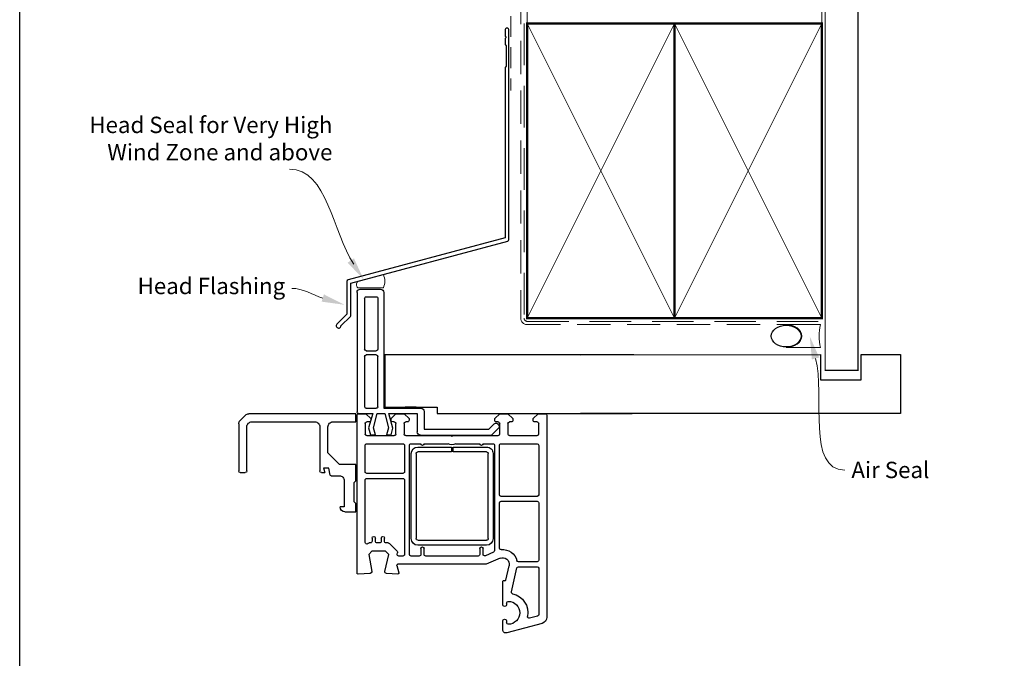
# Paper-space layout 'DFC' of a CAD drawing. Units: millimetres. Extents: x -12 to 584, y 0 to 771.
# Drawn here: x 0 to 301, y 384 to 579 of the extents above; entities that cross this region are included whole.
import ezdxf

# ---------------------------------------------------------------- set-up
doc = ezdxf.new("R2010")
doc.units = ezdxf.units.MM
doc.linetypes.add('DASHED', pattern=[19.049999999999997, 12.7, -6.35])
doc.layers.add('Homerit', color=2, linetype='Continuous')
doc.styles.add('General notes', font='arial.ttf', dxfattribs={"height": 3.5})

# ---------------------------------------------------------------- blocks, each defined once
blk = doc.blocks.new('sealant')
at = {"layer": 'Homerit', "color": 9, "lineweight": 20}
blk.add_lwpolyline([(-10.45984990004368, -7), (0, -7, -0.1068061593530725), (0, 0), (-10.45984990004368, 0)], format="xyb", dxfattribs=at)
at = {"layer": 'Homerit', "color": 9, "lineweight": 20, "extrusion": (0, 0, -1)}
blk.add_ellipse((-10.45984990004368, -3.5), major_axis=(4.773875349063309, 6.177307532319916e-14), ratio=0.7331569729165103, start_param=-1.570796326794887, end_param=1.570796326794906, dxfattribs=at)
at = {"layer": 'Homerit', "color": 7, "lineweight": 25}
blk.add_ellipse((-10.45984990004368, -3.500000000000199), major_axis=(-4.563137715513591, 3.552713678800501e-14), ratio=0.7286652753643074, dxfattribs=at)
blk = doc.blocks.new('Bifold Window Top')
for p, q in [((20.10603768828196, 119.8162666952388), (18.48594341955175, 118.1961832374424)), ((21.16588230652462, 120.2552658919158), (35.53356700264465, 120.2552658919159)), ((35.5335767935876, 117.7571758920551), (22.04389180145404, 117.7571758920551)), ((36.03318300417629, 119.755647394877), (36.03318300417629, 118.2567938919159)), ((18.0469360034084, 84.48261709191593), (18.0469360034084, 117.1363305803958)), ((20.54503699500458, 116.2583328836974), (20.54502700264459, 96.97307808369737)), ((22.04389299347656, 95.47422408369744), (35.48360720111657, 95.47422408369744)), ((34.73417820264456, 92.67636328369747), (34.73417820264456, 94.32343395957753)), ((34.73417820264456, 94.32343395957753), (36.03318500264459, 93.97537008369727)), ((36.03319499500458, 94.92464428369738), (36.03318500264447, 93.97537008369727)), ((20.54502600340845, 91.47726909191579), (20.54502600340845, 84.48261709191581)), ((30.03777000188177, 92.97612309191595), (22.04388200188191, 92.97612309191595)), ((33.5350960018817, 89.4787970919158), (30.03777000188177, 92.97612309191595)), ((36.78361123864454, 92.32291352577727), (34.73417820264456, 92.67636328369747)), ((37.03242504122397, 92.02749939484147), (37.03242504122409, 89.47879809144138)), ((33.53509600188181, 84.48261709191593), (33.5350960018817, 89.4787970919158)), ((38.53128599424315, 87.97993409879041), (46.52516400188313, 87.9799440911504)), ((46.52516400188313, 87.9799440911504), (46.52516400188313, 89.27895089115043)), ((48.02401700264568, 87.7800953948796), (48.02401800188181, 84.48261709191593)), ((20.54502600340845, 84.48261709191581), (18.0469360034084, 84.48261709191593)), ((38.53127600188179, 84.48261709191593), (33.53509600188181, 84.48261709191593)), ((39.03089400188185, 84.98223509191598), (38.53127600188179, 84.48261709191593)), ((45.02631000188171, 84.98223509191598), (39.03089400188185, 84.98223509191598)), ((45.52592800188177, 84.48261709191581), (45.02631000188171, 84.98223509191598)), ((48.02401800188181, 84.48261709191593), (45.52592800188177, 84.48261709191581)), ((-20.00104016433204, 83.10536862029358), (-20.0010401643334, 76.90536862029342)), ((-19.00104016433204, 84.10536862029039), (16.99895983566671, 84.1053686202929)), ((-17.70104016433288, 81.3053686202934), (-17.70104016433345, 78.2053686202936)), ((-17.20104016433334, 81.8053686202935), (-1.701040164333335, 81.8053686202935)), ((-1.201040164332539, 81.3053686202934), (-1.201040164333335, 78.20536862029348)), ((0.09895983566661926, 78.20536862029337), (0.09895983566673294, 81.3053686202934)), ((0.5989598356667329, 81.8053686202934), (15.89895983566669, 81.8053686202934)), ((16.3989598356668, 81.30536862029385), (16.39895983568613, 78.20536862029348)), ((16.99895983566671, 84.1053686202929), (17.50004696393512, 84.1053686202929)), ((18.00004577951461, 83.60428031017966), (17.99895983568706, 83.10536862029346)), ((17.99895983568706, 83.10536862029346), (17.99895983568626, 79.29219364501364)), ((18.04894245299806, 83.59623926338145), (18.04785650917006, 83.09732757349514)), ((18.04794235543011, 83.60606816494192), (18.04794235543022, 81.40605595494162)), ((18.04794235543022, 81.40605595494162), (19.54794235543034, 79.90605595494162)), ((66.74795456543018, 84.10606816494146), (18.54794235684085, 84.10606816494158)), ((21.04794235543011, 81.60612920494191), (24.24795456542995, 81.60612920494168)), ((35.79794235230179, 81.60612920494214), (27.7479545637118, 81.60612920494214)), ((57.37753219256422, 81.60612919494201), (38.30346585382961, 81.60612920494236)), ((66.85305710542991, 80.07988408494134), (67.0475761454303, 83.79042485494142)), ((67.0475761454303, 83.79042485494142), (67.04746955182361, 83.79043044412515)), ((17.99895983568626, 79.29219364501364), (22.36919890900367, 80.56373799577898)), ((22.34562605396786, 79.07005432325366), (17.99895983566739, 77.90536862029353)), ((19.54794235543034, 79.90605595494162), (20.04794235222516, 79.90605595494162)), ((20.54794235543034, 80.40605595574289), (20.54794235543034, 81.10612920474932)), ((24.47066287180314, 78.50065242402786), (22.34562605396775, 79.07005432325366)), ((22.36919890900367, 80.56373799577898), (24.47066287180348, 80.00065242402923)), ((24.47066287180348, 80.00065242402923), (24.47066287180314, 78.50065242402786)), ((24.74795456542984, 81.1061292049418), (24.74795456542995, 72.70607426333947)), ((27.24795456230163, 81.10612920494214), (27.24795456230163, 70.10606816494237)), ((36.29794235230179, 70.10606816494237), (36.29794235230167, 81.1061292033396)), ((37.79794235230179, 81.10615971474999), (37.79794235230122, 70.10606816494214)), ((56.04385299371165, 79.50612309494011), (57.0479423523019, 79.50612309493988)), ((57.04385299230205, 78.50612309494431), (56.04385299230182, 78.50612309494431)), ((57.54794235230383, 80.00612309333974), (57.54794235230202, 80.3623547850392)), ((57.69436569230197, 80.71590092494216), (57.73110885230187, 80.75261357494207)), ((57.69437370487105, 80.71589291804025), (57.69436569230197, 80.71590092494216)), ((57.73110885230176, 80.75261357494207), (57.7310792601678, 80.752643164078)), ((60.04751510557548, 75.39427617587353), (60.0479423555754, 79.53392461587373)), ((60.0479423555754, 79.53392461587373), (61.0479423555754, 80.53392461587362)), ((61.0479423555754, 80.53392461587362), (66.27676203343094, 79.61203702773139)), ((66.3537895272251, 79.60606816600034), (66.3537895272251, 79.60611444494157)), ((-19.0010401643334, 75.90536862029342), (16.39895983566669, 75.90536862029342)), ((-17.20104016433345, 77.70536862029348), (-1.701040164333335, 77.70536862029348)), ((2.353317540837452e-11, 75.65508990910746), (15.99999999998045, 75.65508990910587)), ((0, 0), (2.353317540837452e-11, 75.65508990910746)), ((15.89895983566669, 77.7053686202903), (0.5989598356667329, 77.70536862029337)), ((15.99999999998045, 75.65508990910587), (15.99999999998045, 59.65508990910701)), ((16.39895983566669, 75.90536862029342), (16.39895983566441, 64.60536862029346)), ((17.99895983566739, 77.90536862029353), (17.99895983566694, 75.65536862029433)), ((17.99895983566694, 75.65536862029433), (22.34562605396752, 74.49068291733215)), ((56.04385299371165, 76.70610478494223), (57.04385299230205, 76.70610478494223)), ((57.0479423523019, 75.70610478494223), (56.04385299230182, 75.70610478494223)), ((57.54385299230205, 77.2061047833397), (57.54385299230398, 78.00612309494227)), ((57.54794235230167, 74.56544926494234), (57.54794235230167, 75.20610478494223)), ((61.04794235557551, 74.39421513587342), (60.0475151055756, 75.39427617587353)), ((66.24137137125365, 75.5932527727972), (61.04794235557551, 74.39421513587342)), ((22.4964700574792, 73.1311014462566), (17.99895983566671, 74.33620567814148)), ((17.99895983566671, 74.33620567814148), (17.9989598356666, 65.74115505792145)), ((19.54794235543011, 73.706104784942), (18.04794235543011, 72.20610478494211)), ((18.04794235543011, 72.20610478494211), (18.04794235543011, 69.706135304942)), ((20.04650840725697, 73.69190481491705), (19.54794235543011, 73.706104784942)), ((20.54794235543034, 72.70607426494212), (20.54794235543, 73.20610478333958)), ((24.24795456542995, 72.206074264942), (21.04794235722454, 72.206074264942)), ((22.34562605396752, 74.49068291733215), (24.47066287180348, 75.0600848165576)), ((24.47066287180348, 73.66008481655763), (22.4964700574792, 73.1311014462566)), ((24.47066287180348, 75.0600848165576), (24.47066287180348, 73.66008481655763)), ((57.54795260230162, 74.56544926474999), (57.54794235230167, 74.56544926494234)), ((60.06780871059493, 71.83846005516011), (57.69442673230151, 74.21187260494253)), ((67.03671188557541, 71.62178471587345), (66.85278066627984, 75.1387660959706)), ((15.99987792997217, 66.05579235106404), (15.99987792997126, 69.3557801410642)), ((18.04794235543011, 69.706135304942), (19.54794235543011, 68.20613530494188)), ((20.54794235543022, 68.70613530574326), (20.54794235543011, 69.20604375474954)), ((21.04794235542988, 69.70604375494213), (24.24795456542972, 69.7060437549419)), ((24.74795456542972, 69.2060437549419), (24.74795456542972, 55.40608647494219)), ((27.74795456230174, 69.60606816494226), (35.79794234909684, 69.60606816494237)), ((38.29794235409622, 69.60606816494237), (61.04794235230167, 69.60606816494214)), ((60.93545456179675, 71.8024792988947), (60.52981491230173, 71.70882085494156)), ((61.54794235230167, 70.10606816333961), (61.54794235230179, 71.30977609131912)), ((64.04794235482348, 44.60606816384177), (64.04794235482348, 71.62523320372611)), ((64.42556001360128, 71.91500255629717), (64.42556686482396, 71.91502812384158)), ((64.42556686482396, 71.91502812384158), (66.659758764824, 71.31639531384144)), ((66.659758764824, 71.31639531384144), (66.65980215447792, 71.31655720140782)), ((19.54794235543011, 68.20613530494188), (20.04794235222505, 68.20613530494188)), ((27.24795456542961, 67.60606816474979), (27.24795456632705, 64.60606816494226)), ((61.04794235542965, 68.10606816494214), (27.74795456542938, 68.10606816494192)), ((56.22900341049296, 67.52848523486148), (30.22900341049319, 67.52854626858675)), ((61.54794235542943, 65.1060681633395), (61.54794235542943, 67.60606816574352)), ((17.3989598356668, 63.60536862029448), (22.79895983566757, 63.60536862029335)), ((17.9989598356666, 65.74115505792145), (23.61595254642157, 65.74115505792031)), ((22.79895983566757, 63.60536862029335), (22.79895983567349, 43.80536862028657)), ((24.61595254642623, 64.74115505792031), (24.61595254642168, 43.02236133104816)), ((27.24795456722416, 63.60606816494214), (27.2479545622723, 56.29350713079236)), ((28.22900340559113, 65.52854627009606), (28.22888133559059, 55.27854626368583)), ((29.72900341049217, 55.27854626368583), (29.72900341049217, 65.52854626368571)), ((30.22900341369711, 66.02854626368571), (56.22900341049206, 66.02848523368584)), ((56.72888135049277, 65.52848523877901), (56.72888134049265, 44.52851574858698)), ((58.22888134049265, 44.52851574858687), (58.22888134049265, 65.52848523858665)), ((59.24795456183961, 64.60603764494215), (59.2479545654295, 64.60606816494226)), ((59.2479545654295, 64.60606816494226), (61.04794235542965, 64.60606816494214)), ((61.04794235542954, 63.6060986849418), (59.24795456363438, 63.60609868494191)), ((61.54794235542954, 47.10606816333939), (61.54794235542965, 63.10609868494168)), ((15.99999999998045, 59.65508990910701), (17.99999999995782, 59.6550899091078)), ((17.99999999995782, 59.6550899091078), (17.99999999996385, 0)), ((24.74795456542972, 55.40608647494219), (25.04794234955, 55.10606816656468)), ((25.04794234955, 55.10606816656468), (24.74795456542961, 54.8060803749421)), ((24.74795456542961, 54.8060803749421), (24.74795456542972, 41.00609257333963)), ((28.22888133559059, 55.27854626368583), (29.72900341049217, 55.27854626368583)), ((28.22888134049276, 54.77854626858675), (28.22888134072582, 44.52857678858675)), ((29.72900341049331, 54.77854626858675), (28.22888134049276, 54.77854626858675)), ((29.72888134113168, 44.52855222319363), (29.72900341049331, 54.77854626858675)), ((27.24795455911487, 53.91862919648702), (27.24795456632683, 46.60606816494249)), ((27.24795456632671, 45.60606816494249), (27.24795456542961, 42.60606816494214)), ((59.2479545654295, 46.60606816494214), (61.04794235542965, 46.60606816494203)), ((59.24795456183972, 46.60603764494203), (59.2479545654295, 46.60606816494214)), ((60.99294967542926, 45.60609868494191), (59.24795456453182, 45.60609868494203)), ((22.79895983567349, 43.80536862028657), (21.15140103550175, 42.15780982012893)), ((24.61595254642168, 43.02236133104816), (22.40982190004286, 40.81623068467036)), ((56.22888133908293, 44.02851574858687), (30.22888134049288, 44.02854626858709)), ((30.22888134049288, 42.52854626858709), (56.22888134049265, 42.52851574858687)), ((60.35995408304086, 42.40605595695126), (61.4481513228435, 44.89923771667759)), ((62.21487350482346, 40.40599492384149), (64.04794235482348, 44.60606816384177)), ((19.54794235542988, 42.00600102494229), (18.04794235542977, 40.50600102494218)), ((18.04794235542977, 40.50600102494218), (18.04794235542988, 38.00606206494217)), ((20.04794235542988, 42.00600102494229), (19.54794235542988, 42.00600102494229)), ((20.54794235542931, 41.00609257494216), (20.54794235542988, 41.50600102333976)), ((24.24795456542972, 40.50609257494216), (21.04794235722443, 40.50609257494216)), ((21.46579276830084, 40.84377548511179), (21.89399368853071, 40.69684974314623)), ((27.24795456230174, 40.10606816494249), (27.24795456230174, 29.10600712474991)), ((27.74795456722381, 42.10606816494214), (59.90170212542955, 42.1060681649418)), ((42.79794235230179, 40.60606816494249), (27.7479545637118, 40.60606816494237)), ((43.29794235230167, 29.10600712494215), (43.29794235230179, 40.10606816494249)), ((44.79794235230213, 40.10606816564734), (44.79794235230122, 29.10600712503867)), ((59.07302780230179, 40.60606816494249), (45.29794235230179, 40.60606816494226)), ((62.21489087769839, 40.40598734496575), (62.21487350482346, 40.4059949238416)), ((69.0592948954286, 39.22826054494203), (69.10714645176614, 39.05174687354372)), ((76.35006637650582, 39.60594609494217), (69.35503634791394, 39.60594609494217)), ((84.05007858542979, 39.60594609494206), (81.4501029911213, 39.60594609494206)), ((18.04794235542988, 38.00606206494217), (19.54794235542988, 36.50606206494217)), ((19.54794235542988, 36.50606206494217), (20.04794235222471, 36.50606206494206)), ((20.54794235543, 37.00606206494217), (20.54794235542988, 37.50606206564726)), ((21.04794235542965, 38.00606206494217), (24.2479545654295, 38.00606206494217)), ((24.7479545654295, 37.50606206494228), (24.7479545654295, 29.10600712333962)), ((68.88552780262279, 38.68175175356782), (64.50277634012366, 37.65831425846523)), ((72.44937685706304, 36.94649318492213), (65.18428411552088, 35.25050531653687)), ((68.885505531072, 38.68184709209959), (68.88552780262279, 38.68175175356782)), ((75.90011520542919, 38.40599492494221), (76.35006637758266, 38.4059949149422)), ((81.45010299542872, 38.40599492494209), (81.90011520542942, 38.40599492494209)), ((82.13339157542953, 27.58848241494195), (85.01109652403443, 38.32946007055727)), ((63.2979423523019, 34.76472905494222), (63.29792049230173, 34.76472905833953)), ((63.2979423523019, 29.10600712333962), (63.2979423523019, 34.76472905494211)), ((64.79794974272954, 34.76359657232365), (64.79794974272897, 29.10600235947072)), ((19.54794235542965, 30.30611088494197), (18.04794235542954, 28.80611088494209)), ((20.04794235542954, 30.30611088494197), (19.54794235542965, 30.30611088494197)), ((79.91714400945125, 28.97658207896109), (80.56233716283452, 31.38448257949722)), ((18.04794235542954, 28.80611088494209), (18.04794235542965, 26.60606816404459)), ((20.54794235542897, 29.10600712503833), (20.54794235542965, 29.80611088333944)), ((24.2479545654295, 28.60600712494227), (21.0479423572242, 28.60600712494215)), ((27.74795456230174, 28.60600712494227), (42.7979423523019, 28.60600712494227)), ((45.29794235409611, 28.60600712494249), (62.79794235230179, 28.60600712494215)), ((65.29794235409622, 28.60600712494227), (79.43763838780245, 28.60600712494238)), ((18.54794235542988, 26.10606816494203), (80.20150680542974, 26.106060534942)), ((80.20150680542974, 26.106060534942), (80.20150681384536, 26.1061086858731))]:
    blk.add_line(p, q)
for centre, radius, start, end in [((19.54578900417243, 117.1363305803958), 1.498853000764, 134.9998088312088, 180), ((21.16588253975272, 118.7564118919157), 1.498854000000218, 90.00000891547035, 134.9997310000334), ((22.04388000340862, 116.2583328836976), 1.498843008404, 89.9995489999924, 180), ((35.53356500417249, 119.7556478919158), 0.4996180000040519, 359.9999429999917, 89.99977081687601), ((35.53356500417624, 118.256793891916), 0.499618, 270.0013519999434, 359.9999999999935), ((22.04388100264453, 96.97307808364951), 1.498854, 179.9999999981631, 270.0004583662349), ((35.48360420351844, 94.92463329210955), 0.549590791596, 0.001145891818676279, 89.99968749527864), ((22.04388000340987, 91.47726909191579), 1.498854000001497, 89.99992360562752, 180), ((36.73265324203373, 92.02750463254858), 0.299771799236, 359.998998910125, 80.21280339302072), ((38.53126904873091, 89.47877810633463), 1.49884400764, 179.999236036395, 270.0006477701003), ((46.52516200340972, 87.78009589191572), 1.498854999236, 359.9999810001166, 89.99992360562752), ((-19.00104016433204, 83.10536862029028), 1.000000000000014, 90, 179.9999999998111), ((-17.20104016433288, 81.30536862029362), 0.4999999999999938, 90, 180.000000000013), ((-1.701040164332767, 81.3053686202934), 0.5000000000001523, 1.302755197527456e-11, 90), ((0.5989598356668466, 81.30536862029317), 0.5000000000001279, 90, 179.9999999999739), ((15.89895983566726, 81.30536862029396), 0.4999999999995337, 359.999999999987, 90), ((17.50004696393512, 83.60536862029323), 0.4999999999996874, 359.875288748908, 90), ((18.54794235533393, 83.60606816503775), 0.499999999903821, 89.9999998273198, 180.0000000109822), ((21.04794235472525, 81.106129205647), 0.4999999992949142, 90, 180.0000001028656), ((24.2479545662311, 81.10612920574306), 0.4999999991986784, 359.9999999081818, 90), ((27.74795456230163, 81.10612920494214), 0.5, 89.99999983840625, 179.9999999999935), ((35.79794235230179, 81.10612920494214), 0.5, 359.9999998163571, 90), ((38.2979423523019, 81.10615971494235), 0.5000000000000003, 89.36704047419475, 180.0000000220426), ((57.37753219230206, 81.10615971494212), 0.499969480000006, 315.0024728968449, 90), ((66.74795456543018, 83.8061414049414), 0.2999267600000584, 356.9973205258931, 90), ((20.04794235462907, 80.40605595574289), 0.5000000008012648, 269.9999997245324, 359.9999999999935), ((56.04385299300668, 79.00612309494227), 0.499999999997911, 90, 270), ((57.0438529931032, 78.00612309574353), 0.4999999992008242, 359.9999999081883, 90), ((57.04794235390432, 80.0061230933394), 0.4999999983995007, 269.9999998163636, 3.908265592582369e-11), ((58.04794235206987, 80.3623547850392), 0.4999999997677745, 135.002472518716, 180), ((66.35378952476196, 80.10606816600716), 0.500000000006795, 261.1380075306291, 270.0000002822615), ((66.35378952476196, 80.10606816600716), 0.4999537210656568, 270.0000002822875, 356.9978740796917), ((-19.0010401643334, 76.90536862029342), 0.9999999999999964, 179.9999999999935, 270), ((-17.20104016433345, 78.20536862029348), 0.5000000000000062, 179.999999999987, 270), ((-1.701040164333563, 78.20536862029371), 0.500000000000199, 270, 359.9999999999804), ((0.5989598356667329, 78.20536862029337), 0.4999999999999902, 180, 270), ((15.89895983568681, 78.20536862028962), 0.499999999999396, 270, 4.429367671593352e-10), ((56.04385299300668, 76.20610478494223), 0.5, 90, 270), ((57.04385299390447, 77.2061047833397), 0.4999999983974704, 269.9999998163636, 0), ((57.04794235310294, 75.20610478574349), 0.4999999991987353, 359.9999999081753, 90), ((66.35385055891697, 75.10606816831046), 0.5000004065061097, 3.74957928871181, 103.0004197406438), ((20.04814395921358, 73.19190748995447), 0.5, 1.62710867634071, 90.18742078281481), ((21.04794235552652, 72.70607426503818), 0.500000000096179, 180.0000000110083, 270.0000001945795), ((24.24795456703248, 72.70607426333947), 0.4999999983974704, 269.9999998163636, 0), ((58.04794235634586, 74.56544926948038), 0.4999897540442216, 180.0000005420764, 225.0049461190714), ((21.04794235472502, 69.20604375564722), 0.4999999992949142, 90, 180.0000001028656), ((24.24795456623099, 69.20604375574317), 0.4999999991987353, 359.9999999081818, 90), ((27.74795456230163, 70.10606816494226), 0.5, 179.999999999987, 270), ((35.79794235230179, 70.10606816494237), 0.5, 269.9999996327403, 6.513775987637282e-12), ((38.29794235239717, 70.10606816503832), 0.500000000096179, 180.0000000110213, 270.0000001946902), ((60.41732711009411, 72.19600346623236), 0.5000004023894288, 225.6502678335254, 283.0014329727981), ((61.04794235230179, 71.31526616494239), 0.5000301399999607, 359.3709091853542, 103.000644830762), ((61.04794235390432, 70.10606816333961), 0.4999999983974135, 269.9999998163571, 6.513775987637282e-12), ((64.34793014482341, 71.6252332038415), 0.2999877899999351, 75.00250812142153, 180.0000000220361), ((66.73739548113747, 71.60606816099448), 0.2997287441384918, 254.9964734912164, 3.005735841642049), ((20.04794235462884, 68.70613530574326), 0.5000000008012648, 269.9999997245454, 0), ((27.74795456472452, 67.606068165647), 0.4999999992949142, 90, 180.0000001028134), ((30.22900341049217, 65.52854626368571), 2.000000004901032, 90, 179.9999998163571), ((56.22888134049265, 65.52848523858665), 2.000000000000039, 0, 89.9965029520862), ((61.04794235623081, 67.60606816574341), 0.4999999991986784, 6.513775987637282e-12, 90), ((17.39895983566453, 64.6053686202946), 1.000000000000103, 180.0000000000717, 270), ((23.615952546426, 64.7411550579202), 1.000000000000099, 6.513775987637282e-12, 90), ((27.24795456677555, 64.10606816494226), 0.5, 270, 90), ((30.22900341049217, 65.52854626368571), 0.5, 89.99999963273378, 180), ((56.22888134049265, 65.52848523858665), 0.5000000100000621, 2.204261794216456e-08, 89.98601180860534), ((59.24795456453171, 64.10606816494203), 0.4999694800001181, 90.00000030851197, 270), ((61.04794235703207, 65.10606816333961), 0.4999999983974135, 269.9999998163701, 359.9999999999935), ((61.04794235623081, 63.10609868574295), 0.4999999991987353, 359.9999999081818, 90), ((25.04794234955, 55.10606816656468), 2.500013005944783, 331.6424003039263, 28.35759954372539), ((27.24795456542938, 46.10606816494249), 0.5, 270, 90), ((59.24795456453182, 46.10606816494203), 0.4999694800000043, 90.00000030851197, 270), ((60.99294967542926, 45.10609868494191), 0.4999999999999856, 335.5611435066226, 90), ((61.04794235703218, 47.10606816333939), 0.4999999983974135, 269.9999998163701, 359.9999999999935), ((21.72543248177215, 41.60047041650034), 0.8000000000003678, 134.9999999998803, 251.0617075842815), ((27.74795456552579, 42.60606816503832), 0.500000000096179, 180.0000000110213, 270.0000001945795), ((30.22888134049288, 44.52854626858709), 2, 179.9991256664145, 270), ((30.22888134049288, 44.52854626858709), 0.5, 179.9993176523602, 270), ((56.22888134049265, 44.52851574858687), 0.5, 269.9999998384519, 6.513775987637282e-12), ((56.22888134049265, 44.52851574858687), 2, 270, 0), ((59.9017019259478, 42.60606803631276), 0.4999998713709136, 270.0000228589178, 336.4203048014375), ((20.04794235542988, 41.50600102494229), 0.5, 359.9999998163636, 90), ((21.04794235552538, 41.00609257503822), 0.5000000000961222, 180.0000000110018, 270.0000001946902), ((22.05626850944975, 41.16978407526472), 0.5000000000006427, 251.0617075843701, 314.9999999999079), ((24.24795456703225, 41.00609257333963), 0.4999999983974704, 269.9999998163571, 0), ((27.74795456230174, 40.10606816494237), 0.5, 89.99999983841927, 179.9999999999805), ((42.79794235230179, 40.10606816494249), 0.5, 0, 90), ((45.29794235159704, 40.10606816564734), 0.4999999992949142, 90, 180), ((59.07302780230134, 40.10606816494249), 0.4999999999999921, 353.7682383829669, 90), ((64.04794235494023, 39.60594609410896), 4.500010102709371, 174.3139858052117, 255.5225209656999), ((64.04794235494023, 39.60594609410896), 2.000035929999938, 156.4209813707464, 283.1448064677688), ((69.34902878279581, 39.30601933135665), 0.2999869236376334, 88.85251285784203, 195.0230285518359), ((76.35006637704424, 39.00597050494218), 0.5999755899999855, 270, 90), ((81.45010299327498, 39.00597050994213), 0.5999755849999815, 90.00000020567248, 270.0000002056724), ((84.05007858542984, 38.60594609494206), 0.9999999999999908, 343.9494088964934, 90), ((20.04794235462862, 37.00606206574344), 0.5000000008012648, 269.9999997245389, 359.9999999081818), ((21.0479423547248, 37.50606206564726), 0.4999999992949142, 90, 180), ((24.24795456623076, 37.50606206574344), 0.4999999991987353, 359.9999999081818, 90), ((68.81722946542936, 38.9741101549422), 0.3001321692884598, 283.1491461098403, 14.99146172539552), ((72.56308535024817, 36.45958522785202), 0.5000089800000691, 12.85883129032765, 103.1448061686216), ((78.90011520542959, 37.90599492268359), 5.999994742546592, 192.8572254341294, 280.4528989522423), ((75.90011520472433, 37.90599492564741), 0.4999999992949142, 90, 180), ((78.90011520542959, 37.90599492268359), 3.500000000000001, 179.9999999514854, 359.9999999514854), ((81.90011520062205, 37.90599492013439), 0.500000004807653, 359.999999952495, 89.99999944911042), ((62.79794235230179, 34.76472905494222), 0.499978139999972, 3.893283907810804e-07, 75.52184123940773), ((65.29794974272954, 34.76359657232365), 0.4999999999999888, 103.1400022811142, 180), ((20.04794235542965, 29.80611088494197), 0.5, 359.9999998163636, 90), ((80.07937546230158, 31.51387456494217), 0.499994290046395, 345.0019051863011, 100.4512324521018), ((21.04794235552515, 29.10600712503833), 0.500000000096179, 180, 270.0000001946968), ((24.24795456703202, 29.10600712333962), 0.4999999983974704, 269.9999998163636, 0), ((27.74795456230174, 29.10600712494215), 0.5, 180.0000000220426, 270), ((42.79794235230179, 29.10600712494215), 0.5, 270, 0), ((45.29794235239729, 29.10600712503867), 0.500000000096179, 180, 270.0000001946707), ((62.79794235390443, 29.10600712333962), 0.4999999983974135, 269.9999998163506, 6.513775987637282e-12), ((65.29794974280242, 29.10600712498376), 0.500000000096179, 180.0005460875688, 269.9991533166249), ((79.43417282230149, 29.10600712494215), 0.5000120099999609, 270.3971181944821, 344.9985271887252), ((80.20156784640585, 28.10606816729626), 1.999959482354343, 269.9982515105115, 345.0012412618346), ((18.54794235453221, 26.60606816404459), 0.4999999991025561, 180, 270)]:
    blk.add_arc(centre, radius, start, end)

psp = doc.layouts.new('DFC')

# ---------------------------------------------------------------- linework, layer by layer
at = {"color": 7, "lineweight": 25}
psp.add_line((187.2824657371523, 476.872883523265), (111.6273758280452, 476.8728835232414), dxfattribs=at)
at = {"color": 7}
for p, q in [((171.0274307881621, 476.872883523265), (244.3179186448103, 476.9388586598079)), ((244.3179186448103, 476.9388586598079), (244.3179186448103, 469.2305619200288)), ((256.7654631184134, 469.2305619200288), (256.7654631184134, 476.9396011798499)), ((256.7654631184134, 476.9396011798499), (268.7654631184134, 476.9396011798499)), ((268.7654631184134, 476.9396011798499), (268.7654631184134, 458.9396011798499)), ((244.3179186448103, 469.2305619200288), (256.7654631184134, 469.2305619200288)), ((268.7654631184134, 458.9396011798499), (171.0274307881602, 458.8728835232992))]:
    psp.add_line(p, q, dxfattribs=at)
at = {"layer": 'Homerit', "color": 7, "linetype": 'DASHED', "lineweight": 5}
psp.add_lwpolyline([(153.7824715619133, 654.2980876524753), (153.7824715619133, 488.0647473429294, 0.4142135623730951), (154.7824715619133, 487.0647473429294), (244.7824643865677, 487.0647473429294)], format="xyb", dxfattribs=at)
at = {"layer": 'Homerit', "color": 7, "lineweight": 13}
for points in [[(154.7824715619133, 578.0647473429299), (154.7824715619133, 654.2980876524753)], [(244.7824643865677, 578.0647473429294), (244.7824643865677, 654.2980876524753)]]:
    psp.add_lwpolyline(points, dxfattribs=at)
at = {"layer": 'Homerit', "color": 7, "lineweight": 25, "const_width": 0.4}
psp.add_lwpolyline([(255.7824643865677, 654.3030516004983), (255.7824643865677, 472.0650894654532), (245.7824643865677, 472.0650894654532), (245.7824643865677, 654.3030516004983)], dxfattribs=at)
at = {"layer": 'Homerit', "color": 7, "linetype": 'DASHED', "lineweight": 18, "ltscale": 0.5}
psp.add_lwpolyline([(152.2824715619101, 648.4282087412662), (152.2824715619101, 602.7788088305856, -0.3394542588634031), (151.5412906070126, 601.8128830042965), (149.0236525168077, 601.1382839111934, 0.3394542588633794), (148.2824715619101, 600.1723580849043), (148.2824715619101, 592.4243690171529), (149.7824715619138, 589.8984161806688), (149.7824715619138, 557.5833646132282)], format="xyb", dxfattribs=at)
at = {"layer": 'Homerit', "color": 7, "linetype": 'DASHED', "lineweight": 13, "ltscale": 0.8}
psp.add_lwpolyline([(152.7824715619133, 588.0647473429294), (152.7824715619133, 488.0647473429294, 0.4142135623730951), (154.7824715619133, 486.0647473429294), (244.3361288903031, 486.0647473429299)], format="xyb", dxfattribs=at)
at = {"layer": 'Homerit', "color": 7, "lineweight": 35, "const_width": 0.7}
for points in [[(154.7824715619133, 488.0647473429294), (154.7824715619133, 578.0647473429294), (199.7824715619133, 578.0647473429294), (199.7824715619133, 488.0647473429294)], [(199.7824643865677, 488.0647473429294), (199.7824643865677, 578.0647473429294), (244.7824643865677, 578.0647473429294), (244.7824643865677, 488.0647473429294)]]:
    psp.add_lwpolyline(points, close=True, dxfattribs=at)
at = {"layer": 'Homerit', "color": 7, "lineweight": 5}
for points in [[(154.7824715619133, 488.0647473429294), (199.7824715619133, 578.0647473429294)], [(154.7824715619133, 578.0647473429294), (199.7824715619133, 488.0647473429294)], [(199.7824643865677, 488.0647473429294), (244.7824643865677, 578.0647473429294)], [(199.7824643865677, 578.0647473429294), (244.7824643865677, 488.0647473429294)]]:
    psp.add_lwpolyline(points, dxfattribs=at)
at = {"layer": 'Homerit', "color": 7, "lineweight": -2, "const_width": 0.7}
psp.add_lwpolyline([(199.7824715619133, 488.0647473429294), (199.7824715619133, 578.0647473429294), (199.7824643865677, 578.0647473429294), (199.7824643865677, 488.0647473429294)], close=True, dxfattribs=at)
at = {"layer": 'Homerit', "color": 7}
for points in [[(199.7824715619133, 488.0647473429294), (199.7824643865677, 578.0647473429294)], [(199.7824643865677, 488.0647473429294), (199.7824715619133, 578.0647473429294)]]:
    psp.add_lwpolyline(points, dxfattribs=at)
at = {"layer": 'Homerit', "color": 7, "lineweight": 15}
psp.add_lwpolyline([(103.0067149495092, 497.3384352228572, -0.415127272507387), (103.0067149495092, 499.2884187813829), (110.8064358574627, 501.3783476998569, -0.220256724290941), (110.8064358574627, 497.3384352228572)], format="xyb", close=True, dxfattribs=at)
at = {"layer": 'Homerit', "color": 7, "linetype": 'ByBlock', "lineweight": 13, "end_tangent": (-1, 0)}
for points, start_tangent in [([(101.7610130021133, 504.5510326429135), (82.12555301434759, 533.5736333556124)], (-0.560358787394246, 0.8282499800121038)), ([(92.30374816586959, 494.1995728080674), (82.82241361026104, 497.1449053862998)], (-0.9549828561929039, 0.2966609923425113))]:
    psp.add_spline(points, degree=3, dxfattribs=dict(at, start_tangent=start_tangent))
at = {"layer": 'Homerit', "color": 7, "lineweight": 5}
for points in [[(101.8309721303833, 506.3145316098594), (104.7871919987956, 499.8630298311482), (99.89838884368828, 505.0070277726063)], [(92.64985265693599, 495.313719473626), (98.98862815922007, 492.1229458616699), (91.95764367480342, 493.085426142509)]]:
    psp.add_solid(points, dxfattribs=at)
at = {"layer": 'Homerit', "color": 7}
psp.add_solid([(241.7227226825842, 475.4240525548407), (241.0748358186595, 482.4909722319467), (243.9796757203524, 476.0161736824439)], dxfattribs=at)

# ---------------------------------------------------------------- block references
psp.add_blockref('sealant', (244.3361288903031, 486.0647473429299), dxfattribs=at)

# ---------------------------------------------------------------- texts
at = {"layer": 'Homerit', "color": 7, "lineweight": 5, "char_height": 5, "attachment_point": 3, "style": 'General notes', "bg_fill": 3, "box_fill_scale": 1.5, "bg_fill_color": 9, "bg_fill_transparency": 0}
for s, insert, width in [('Head Seal for Very High Wind Zone and above', (95.24281108014156, 549.6176210542912), 77.83871030566934), ('Head Flashing', (80.82241361026104, 500.3798985650174), 69.9675812952562)]:
    psp.add_mtext(s, dxfattribs=dict(at, insert=insert, width=width))
at = {"layer": 'Homerit', "color": 7, "insert": (253.7993993601856, 444.1554214844996), "char_height": 5, "width": 38.36789248389869, "attachment_point": 1, "style": 'General notes', "bg_fill": 3, "box_fill_scale": 1.5, "bg_fill_color": 9, "bg_fill_transparency": 0}
psp.add_mtext('{\\C0;Air Seal}', dxfattribs=at)

# ---------------------------------------------------------------- next in the draw order: linework, layer by layer
at = {"color": 7}
psp.add_lwpolyline([(-0.2942998718026502, 693.7098451788056), (584.2247979329381, 693.7098451788056), (584.2247979329381, 0.3822251663245879), (-0.2942998718026502, 0.3822251663245879)], close=True, dxfattribs=at)
at = {"layer": 'Homerit', "color": 7, "lineweight": 25}
psp.add_lwpolyline([(149.172376350891, 512.0583101312191), (149.1723763508912, 576.0746466372293, 1.000000000000012), (147.972376350891, 576.0746466372293), (147.972376350891, 574.2746466372296), (148.372376350891, 573.8746466372295), (147.972376350891, 573.4746466372294), (147.9723763508912, 571.6746466372297), (148.372376350891, 571.2746466372296), (148.3723763508913, 565.0746466372293), (147.9723763508912, 564.6746466372297), (147.972376350891, 512.5954390228044), (100.0466755138864, 499.7537861868332, 0.3394542588633768), (99.6760850364376, 499.2708232736886), (99.67608503643783, 489.2336451971178), (96.63344434931832, 486.1910045099985, 1.488371740198618), (97.82838264825591, 485.6888865340884), (100.7296384270307, 488.5901423128635, 0.1989123673796619), (100.8760850364376, 488.9436957034568), (100.8760850364376, 498.7336943821037), (148.8017858734422, 511.5753472180745, 0.3394542588633747)], format="xyb", close=True, dxfattribs=at)
at = {"layer": 'Homerit', "color": 7, "linetype": 'ByBlock', "lineweight": 13, "start_tangent": (0.2537661975441159, -0.9672655876149016), "end_tangent": (1, 0)}
psp.add_spline([(242.8511992014685, 475.7201131186425), (251.7993993601856, 441.6127884694924)], degree=3, dxfattribs=at)

# ---------------------------------------------------------------- next in the draw order: block references
at = {"color": 7, "xscale": -1, "rotation": 90}
psp.add_blockref('Bifold Window Top', (186.865390971717, 476.8836947864202), dxfattribs=at)

doc.saveas('drawing.dxf')
